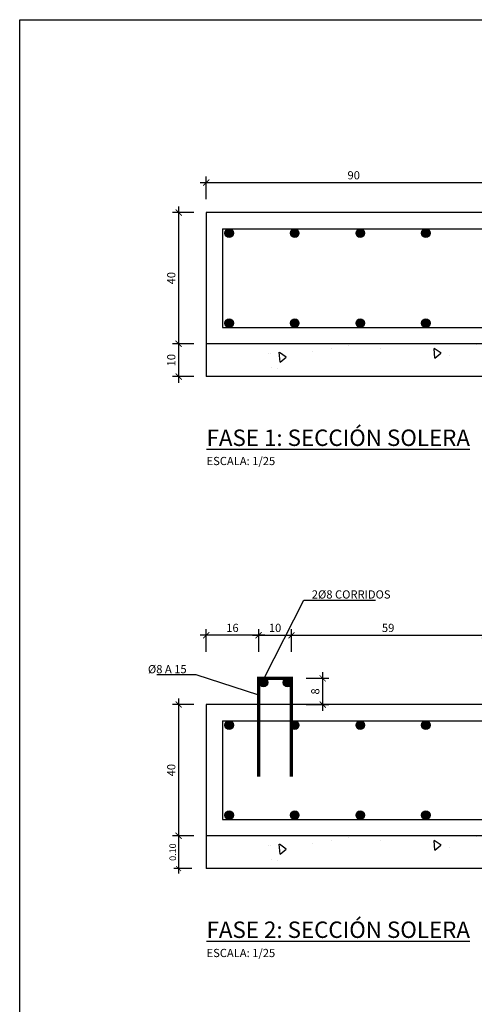
# Model space of a CAD drawing. Units: metres. Extents: x -63 to 107, y -36 to 20.
# Drawn here: x 79 to 81, y -16 to -13 of the extents above; entities that cross this region are included whole.
import ezdxf
from ezdxf import colors
from ezdxf.entities.mleader import LeaderData, LeaderLine
from ezdxf.math import Vec2, Vec3

# ---------------------------------------------------------------- set-up
doc = ezdxf.new("R2010")
doc.units = ezdxf.units.M
doc.header["$LTSCALE"] = 0.35
doc.header["$MEASUREMENT"] = 0
doc.linetypes.add('CONTINUA', pattern=[0])
doc.layers.get('Defpoints').update_dxf_attribs({"color": 1})
doc.layers.add('01_Armadura General', color=170, linetype='Continuous')
doc.layers.add('ARMADURAS', color=2, linetype='Continuous')
doc.styles.add('acotacion', font='simplex.shx', dxfattribs={"width": 0.8})
doc.styles.add('cotas', font='simplex.shx', dxfattribs={"width": 0.8, "height": 0.1})
doc.styles.add('rotulos', font='arial.ttf', dxfattribs={"height": 0.2})
doc.dimstyles.new('1-20 Standard', dxfattribs={"dimscale": 0.02, "dimtxt": 1, "dimasz": 0.75, "dimexe": 0.75, "dimexo": 1.5, "dimgap": 0.4, "dimtad": 1, "dimzin": 0, "dimdsep": 46, "dimtxsty": 'acotacion', "dimblk": 'ARCHTICK', "dimcen": 1, "dimdle": 0.75, "dimclrd": 1, "dimclre": 1, "dimclrt": 1, "dimazin": 0, "dimtfac": 1, "dimtix": 1, "dimtofl": 0, "dimtmove": 2, "dimatfit": 3, "dimfxl": 2, "dimfxlon": 1, "dimtfill": 1, "dimtolj": 1, "dimtzin": 0, "dimarcsym": 0})
doc.dimstyles.new('1-25 Standard', dxfattribs={"dimscale": 0.025, "dimtxt": 1, "dimasz": 0.75, "dimexe": 0.75, "dimexo": 1.5, "dimgap": 0.4, "dimtad": 1, "dimzin": 0, "dimdsep": 46, "dimtxsty": 'acotacion', "dimblk": 'ARCHTICK', "dimcen": 1, "dimdle": 0.75, "dimclrd": 1, "dimclre": 1, "dimclrt": 1, "dimazin": 0, "dimtfac": 1, "dimtix": 1, "dimtofl": 0, "dimtmove": 2, "dimatfit": 3, "dimfxl": 2, "dimfxlon": 1, "dimtfill": 1, "dimtolj": 1, "dimtzin": 0, "dimarcsym": 0})

# ---------------------------------------------------------------- blocks, each defined once
blk = doc.blocks.new('_ArchTick')
at = {"color": 0, "linetype": 'ByBlock', "const_width": 0.15}
blk.add_lwpolyline([(-0.5, -0.5), (0.5, 0.5)], dxfattribs=at)
blk = doc.blocks.new('*D796')
at = {"color": 1, "linetype": 'CONTINUA', "lineweight": -2}
for p, q in [((79.9486, -13.1339), (79.9486, -13.5714)), ((79.9953, -13.1526), (79.9299, -13.1526)), ((79.9953, -13.5526), (79.9299, -13.5526))]:
    blk.add_line(p, q, dxfattribs=at)
at = {"layer": 'Defpoints', "color": 0}
for p in [(80.0328, -13.1526), (79.9486, -13.5526), (80.0328, -13.5526)]:
    blk.add_point(p, dxfattribs=at)
at = {"color": 1, "linetype": 'ByBlock', "lineweight": -2, "xscale": 0.01875, "yscale": 0.01875, "zscale": 0.01875}
for p, rotation in [((79.9486, -13.1526), 90), ((79.9486, -13.5526), 270)]:
    blk.add_blockref('_ArchTick', p, dxfattribs=dict(at, rotation=rotation))
at = {"color": 1, "insert": (79.9261, -13.3526), "char_height": 0.025, "attachment_point": 5, "rotation": 90, "style": 'acotacion', "bg_fill": 3, "box_fill_scale": 1.25, "bg_fill_color": 256, "bg_fill_true_color": 13158600, "bg_fill_transparency": 0}
blk.add_mtext('\\A1;40', dxfattribs=at)
blk = doc.blocks.new('*D797')
at = {"color": 1, "linetype": 'CONTINUA', "lineweight": -2}
for p, q in [((79.9486, -13.5339), (79.9486, -13.6714)), ((79.9953, -13.5526), (79.9299, -13.5526)), ((79.9953, -13.6526), (79.9299, -13.6526))]:
    blk.add_line(p, q, dxfattribs=at)
at = {"layer": 'Defpoints', "color": 0}
for p in [(80.0328, -13.5526), (79.9486, -13.6526), (80.0328, -13.6526)]:
    blk.add_point(p, dxfattribs=at)
at = {"color": 1, "linetype": 'ByBlock', "lineweight": -2, "xscale": 0.01875, "yscale": 0.01875, "zscale": 0.01875}
for p, rotation in [((79.9486, -13.5526), 90), ((79.9486, -13.6526), 270)]:
    blk.add_blockref('_ArchTick', p, dxfattribs=dict(at, rotation=rotation))
at = {"color": 1, "insert": (79.9261, -13.6026), "char_height": 0.025, "attachment_point": 5, "rotation": 90, "style": 'acotacion', "bg_fill": 3, "box_fill_scale": 1.25, "bg_fill_color": 256, "bg_fill_true_color": 13158600, "bg_fill_transparency": 0}
blk.add_mtext('\\A1;10', dxfattribs=at)
blk = doc.blocks.new('*D803')
at = {"color": 1, "linetype": 'CONTINUA', "lineweight": -2}
for p, q in [((79.9486, -14.6339), (79.9486, -15.0714)), ((79.9953, -14.6526), (79.9299, -14.6526)), ((79.9953, -15.0526), (79.9299, -15.0526))]:
    blk.add_line(p, q, dxfattribs=at)
at = {"layer": 'Defpoints', "color": 0}
for p in [(80.0328, -14.6526), (79.9486, -15.0526), (80.0328, -15.0526)]:
    blk.add_point(p, dxfattribs=at)
at = {"color": 1, "linetype": 'ByBlock', "lineweight": -2, "xscale": 0.01875, "yscale": 0.01875, "zscale": 0.01875}
for p, rotation in [((79.9486, -14.6526), 90), ((79.9486, -15.0526), 270)]:
    blk.add_blockref('_ArchTick', p, dxfattribs=dict(at, rotation=rotation))
at = {"color": 1, "insert": (79.9261, -14.8526), "char_height": 0.025, "attachment_point": 5, "rotation": 90, "style": 'acotacion', "bg_fill": 3, "box_fill_scale": 1.25, "bg_fill_color": 256, "bg_fill_true_color": 13158600, "bg_fill_transparency": 0}
blk.add_mtext('\\A1;40', dxfattribs=at)
blk = doc.blocks.new('*D804')
at = {"color": 1, "lineweight": -2}
for p, q in [((79.9486, -15.0376), (79.9486, -15.1676)), ((79.9886, -15.0526), (79.9336, -15.0526)), ((79.9886, -15.1526), (79.9336, -15.1526))]:
    blk.add_line(p, q, dxfattribs=at)
at = {"layer": 'Defpoints', "color": 0}
for p in [(80.0328, -15.0526), (79.9486, -15.1526), (80.0328, -15.1526)]:
    blk.add_point(p, dxfattribs=at)
at = {"color": 1, "linetype": 'ByBlock', "lineweight": -2, "xscale": 0.015, "yscale": 0.015, "zscale": 0.015}
for p, rotation in [((79.9486, -15.0526), 90), ((79.9486, -15.1526), 270)]:
    blk.add_blockref('_ArchTick', p, dxfattribs=dict(at, rotation=rotation))
at = {"color": 1, "insert": (79.9306, -15.1026), "char_height": 0.02, "attachment_point": 5, "rotation": 90, "style": 'acotacion', "bg_fill": 3, "box_fill_scale": 1.25, "bg_fill_color": 256, "bg_fill_true_color": 13158600, "bg_fill_transparency": 0}
blk.add_mtext('\\A1;0.10', dxfattribs=at)
blk = doc.blocks.new('*D805')
at = {"color": 1, "linetype": 'CONTINUA', "lineweight": -2}
for p, q in [((80.388, -14.5539), (80.388, -14.6714)), ((80.338, -14.5726), (80.4068, -14.5726)), ((80.338, -14.6526), (80.4068, -14.6526))]:
    blk.add_line(p, q, dxfattribs=at)
at = {"layer": 'Defpoints', "color": 0}
for p in [(80.2928, -14.5726), (80.2928, -14.6526), (80.388, -14.6526)]:
    blk.add_point(p, dxfattribs=at)
at = {"color": 1, "linetype": 'ByBlock', "lineweight": -2, "xscale": 0.01875, "yscale": 0.01875, "zscale": 0.01875}
for p, rotation in [((80.388, -14.5726), 90), ((80.388, -14.6526), 270)]:
    blk.add_blockref('_ArchTick', p, dxfattribs=dict(at, rotation=rotation))
at = {"color": 1, "insert": (80.3655, -14.6126), "char_height": 0.025, "attachment_point": 5, "rotation": 90, "style": 'acotacion', "bg_fill": 3, "box_fill_scale": 1.25, "bg_fill_color": 256, "bg_fill_true_color": 13158600, "bg_fill_transparency": 0}
blk.add_mtext('\\A1;8', dxfattribs=at)
blk = doc.blocks.new('*D885')
at = {"color": 1, "linetype": 'CONTINUA', "lineweight": -2}
for p, q in [((80.0328, -13.1113), (80.0328, -13.0425)), ((80.9328, -13.1113), (80.9328, -13.0425)), ((80.0141, -13.0613), (80.9516, -13.0613))]:
    blk.add_line(p, q, dxfattribs=at)
at = {"layer": 'Defpoints', "color": 0}
for p in [(80.9328, -13.0613), (80.0328, -13.1526), (80.9328, -13.1526)]:
    blk.add_point(p, dxfattribs=at)
at = {"color": 1, "linetype": 'ByBlock', "lineweight": -2, "xscale": 0.01875, "yscale": 0.01875, "zscale": 0.01875, "rotation": 180}
blk.add_blockref('_ArchTick', (80.0328, -13.0613), dxfattribs=at)
at = {"color": 1, "linetype": 'ByBlock', "lineweight": -2, "xscale": 0.01875, "yscale": 0.01875, "zscale": 0.01875}
blk.add_blockref('_ArchTick', (80.9328, -13.0613), dxfattribs=at)
at = {"color": 1, "insert": (80.4828, -13.0388), "char_height": 0.025, "attachment_point": 5, "style": 'acotacion', "bg_fill": 3, "box_fill_scale": 1.25, "bg_fill_color": 256, "bg_fill_true_color": 13158600, "bg_fill_transparency": 0}
blk.add_mtext('\\A1;90', dxfattribs=at)
blk = doc.blocks.new('*D1063')
at = {"color": 1, "linetype": 'CONTINUA', "lineweight": -2}
for p, q in [((80.1928, -14.4914), (80.1928, -14.4227)), ((80.2928, -14.4914), (80.2928, -14.4227)), ((80.1741, -14.4414), (80.3116, -14.4414))]:
    blk.add_line(p, q, dxfattribs=at)
at = {"layer": 'Defpoints', "color": 0}
for p in [(80.2928, -14.4414), (80.2928, -14.5726), (80.1928, -14.6526)]:
    blk.add_point(p, dxfattribs=at)
at = {"color": 1, "linetype": 'ByBlock', "lineweight": -2, "xscale": 0.01875, "yscale": 0.01875, "zscale": 0.01875, "rotation": 180}
blk.add_blockref('_ArchTick', (80.1928, -14.4414), dxfattribs=at)
at = {"color": 1, "linetype": 'ByBlock', "lineweight": -2, "xscale": 0.01875, "yscale": 0.01875, "zscale": 0.01875}
blk.add_blockref('_ArchTick', (80.2928, -14.4414), dxfattribs=at)
at = {"color": 1, "insert": (80.2428, -14.4189), "char_height": 0.025, "attachment_point": 5, "style": 'acotacion', "bg_fill": 3, "box_fill_scale": 1.25, "bg_fill_color": 256, "bg_fill_true_color": 13158600, "bg_fill_transparency": 0}
blk.add_mtext('\\A1;10', dxfattribs=at)
blk = doc.blocks.new('*D1064')
at = {"color": 1, "linetype": 'CONTINUA', "lineweight": -2}
for p, q in [((80.2928, -14.4914), (80.2928, -14.4227)), ((80.8827, -14.4914), (80.8827, -14.4227)), ((80.2741, -14.4414), (80.9015, -14.4414))]:
    blk.add_line(p, q, dxfattribs=at)
at = {"layer": 'Defpoints', "color": 0}
for p in [(80.8827, -14.4414), (80.2928, -14.5726), (80.8827, -14.5726)]:
    blk.add_point(p, dxfattribs=at)
at = {"color": 1, "linetype": 'ByBlock', "lineweight": -2, "xscale": 0.01875, "yscale": 0.01875, "zscale": 0.01875, "rotation": 180}
blk.add_blockref('_ArchTick', (80.2928, -14.4414), dxfattribs=at)
at = {"color": 1, "linetype": 'ByBlock', "lineweight": -2, "xscale": 0.01875, "yscale": 0.01875, "zscale": 0.01875}
blk.add_blockref('_ArchTick', (80.8827, -14.4414), dxfattribs=at)
at = {"color": 1, "insert": (80.5878, -14.4189), "char_height": 0.025, "attachment_point": 5, "style": 'acotacion', "bg_fill": 3, "box_fill_scale": 1.25, "bg_fill_color": 256, "bg_fill_true_color": 13158600, "bg_fill_transparency": 0}
blk.add_mtext('\\A1;59', dxfattribs=at)
blk = doc.blocks.new('*D1066')
at = {"color": 1, "linetype": 'CONTINUA', "lineweight": -2}
for p, q in [((80.0328, -14.4914), (80.0328, -14.4227)), ((80.1928, -14.4914), (80.1928, -14.4227)), ((80.2116, -14.4414), (80.0141, -14.4414))]:
    blk.add_line(p, q, dxfattribs=at)
at = {"layer": 'Defpoints', "color": 0}
for p in [(80.0328, -14.4414), (80.1928, -14.5726), (80.0328, -14.6526)]:
    blk.add_point(p, dxfattribs=at)
at = {"color": 1, "linetype": 'ByBlock', "lineweight": -2, "xscale": 0.01875, "yscale": 0.01875, "zscale": 0.01875, "rotation": 180}
blk.add_blockref('_ArchTick', (80.0328, -14.4414), dxfattribs=at)
at = {"color": 1, "linetype": 'ByBlock', "lineweight": -2, "xscale": 0.01875, "yscale": 0.01875, "zscale": 0.01875}
blk.add_blockref('_ArchTick', (80.1928, -14.4414), dxfattribs=at)
at = {"color": 1, "insert": (80.1128, -14.4189), "char_height": 0.025, "attachment_point": 5, "style": 'acotacion', "bg_fill": 3, "box_fill_scale": 1.25, "bg_fill_color": 256, "bg_fill_true_color": 13158600, "bg_fill_transparency": 0}
blk.add_mtext('\\A1;16', dxfattribs=at)
blk = doc.blocks.new('_None')

msp = doc.modelspace()

# ---------------------------------------------------------------- hatches: boundary and pattern name
at = {"layer": 'ARMADURAS'}
h = msp.add_hatch(color=256, dxfattribs=at)
edge = h.paths.add_edge_path()
edge.add_arc((80.1028, -13.2156), 0.013, 0, 360)
h = msp.add_hatch(color=256, dxfattribs=at)
edge = h.paths.add_edge_path()
edge.add_arc((80.3028, -13.2156), 0.013, 0, 360)
h = msp.add_hatch(color=256, dxfattribs=at)
edge = h.paths.add_edge_path()
edge.add_arc((80.5028, -13.2156), 0.013, 0, 360)
h = msp.add_hatch(color=256, dxfattribs=at)
edge = h.paths.add_edge_path()
edge.add_arc((80.7028, -13.2156), 0.013, 0, 360)
h = msp.add_hatch(color=256, dxfattribs=at)
edge = h.paths.add_edge_path()
edge.add_arc((80.1028, -13.4897), 0.013, 0, 360)
h = msp.add_hatch(color=256, dxfattribs=at)
edge = h.paths.add_edge_path()
edge.add_arc((80.3028, -13.4897), 0.013, 0, 360)
h = msp.add_hatch(color=256, dxfattribs=at)
edge = h.paths.add_edge_path()
edge.add_arc((80.5028, -13.4897), 0.013, 0, 360)
h = msp.add_hatch(color=256, dxfattribs=at)
edge = h.paths.add_edge_path()
edge.add_arc((80.7028, -13.4897), 0.013, 0, 360)
h = msp.add_hatch(color=256, dxfattribs=at)
edge = h.paths.add_edge_path()
edge.add_arc((80.1028, -14.7156), 0.013, 0, 360)
h = msp.add_hatch(color=256, dxfattribs=at)
edge = h.paths.add_edge_path()
edge.add_arc((80.3028, -14.7156), 0.013, 0, 360)
h = msp.add_hatch(color=256, dxfattribs=at)
edge = h.paths.add_edge_path()
edge.add_arc((80.5028, -14.7156), 0.013, 0, 360)
h = msp.add_hatch(color=256, dxfattribs=at)
edge = h.paths.add_edge_path()
edge.add_arc((80.7028, -14.7156), 0.013, 0, 360)
h = msp.add_hatch(color=256, dxfattribs=at)
edge = h.paths.add_edge_path()
edge.add_arc((80.1028, -14.9897), 0.013, 0, 360)
h = msp.add_hatch(color=256, dxfattribs=at)
edge = h.paths.add_edge_path()
edge.add_arc((80.3028, -14.9897), 0.013, 0, 360)
h = msp.add_hatch(color=256, dxfattribs=at)
edge = h.paths.add_edge_path()
edge.add_arc((80.5028, -14.9897), 0.013, 0, 360)
h = msp.add_hatch(color=256, dxfattribs=at)
edge = h.paths.add_edge_path()
edge.add_arc((80.7028, -14.9897), 0.013, 0, 360)

# ---------------------------------------------------------------- linework, layer by layer
at = {"layer": '01_Armadura General'}
for points in [[(80.0828, -13.2026), (80.0828, -13.5026), (81.9204, -13.5026), (82.7902, -13.5935)], [(80.0828, -13.2026), (80.9302, -13.2026), (82.7902, -13.395)], [(80.0828, -14.7026), (80.0828, -15.0026), (81.9204, -15.0026), (82.7902, -15.0935)], [(80.0828, -14.7026), (80.9302, -14.7026), (82.7902, -14.895)]]:
    msp.add_lwpolyline(points, dxfattribs=at)
at = {"layer": 'ARMADURAS'}
for centre in [(80.1028, -13.2156), (80.3028, -13.2156), (80.5028, -13.2156), (80.7028, -13.2156), (80.1028, -13.4897), (80.3028, -13.4897), (80.5028, -13.4897), (80.7028, -13.4897), (80.1028, -14.7156), (80.3028, -14.7156), (80.5028, -14.7156), (80.7028, -14.7156), (80.1028, -14.9897), (80.3028, -14.9897), (80.5028, -14.9897), (80.7028, -14.9897)]:
    msp.add_circle(centre, 0.013, dxfattribs=at)

# ---------------------------------------------------------------- texts
at = {"color": 3, "char_height": 0.05, "attachment_point": 1, "style": 'rotulos'}
for s, insert in [('{\\LFASE 1: SECCIÓN SOLERA\\P\\l\\H0.5x;\\C1;ESCALA: 1/25}', (80.0338, -13.8142)), ('{\\LFASE 2: SECCIÓN SOLERA \\P\\l\\H0.5x;\\C1;ESCALA: 1/25}', (80.0338, -15.3142))]:
    msp.add_mtext(s, dxfattribs=dict(at, insert=insert))

# ---------------------------------------------------------------- dimensions: what is measured, and where the dimension line sits
at = {"linetype": 'CONTINUA'}
for base, p1, p2, picture, middle in [((79.9486, -13.5526), (80.0328, -13.1526), (80.0328, -13.5526), '*D796', (79.9261, -13.3526)), ((80.388, -14.6526), (80.2928, -14.5726), (80.2928, -14.6526), '*D805', (80.3655, -14.6126)), ((79.9486, -15.0526), (80.0328, -14.6526), (80.0328, -15.0526), '*D803', (79.9261, -14.8526))]:
    dim = msp.add_linear_dim(base=base, p1=p1, p2=p2, angle=90, dimstyle='1-25 Standard', override={"dimdec": 0, "dimlfac": 100, "dimtxsty": 'acotacion'}, dxfattribs=at)
    dim.commit()
    dim.dimension.update_dxf_attribs({"geometry": picture, "text_midpoint": middle})

# ---------------------------------------------------------------- next in the draw order: dimensions: what is measured, and where the dimension line sits
for base, p1, p2, picture, middle in [((80.9328, -13.0613), (80.0328, -13.1526), (80.9328, -13.1526), '*D885', (80.4828, -13.0388)), ((80.2928, -14.4414), (80.1928, -14.6526), (80.2928, -14.5726), '*D1063', (80.2428, -14.4189))]:
    dim = msp.add_linear_dim(base=base, p1=p1, p2=p2, dimstyle='1-25 Standard', override={"dimdec": 0, "dimlfac": 100, "dimtxsty": 'acotacion'}, dxfattribs=at)
    dim.commit()
    dim.dimension.update_dxf_attribs({"geometry": picture, "text_midpoint": middle})
dim = msp.add_linear_dim(base=(79.9486, -13.6526), p1=(80.0328, -13.5526), p2=(80.0328, -13.6526), angle=90, dimstyle='1-25 Standard', override={"dimdec": 0, "dimlfac": 100, "dimtxsty": 'acotacion'}, dxfattribs=at)
dim.commit()
dim.dimension.update_dxf_attribs({"geometry": '*D797', "text_midpoint": (79.9261, -13.6026)})
at = {"color": 0}
dim = msp.add_linear_dim(base=(79.9486, -15.1526), p1=(80.0328, -15.0526), p2=(80.0328, -15.1526), angle=90, dimstyle='1-20 Standard', dxfattribs=at)
dim.commit()
dim.dimension.update_dxf_attribs({"geometry": '*D804', "text_midpoint": (79.9306, -15.1026)})

# ---------------------------------------------------------------- next in the draw order: hatches: boundary and pattern name
h = msp.add_hatch()
h.set_pattern_fill('HORMIGON', color=251, scale=0.04, angle=45, style=0)
h.set_pattern_definition([(95, (87.9828, -599.96174), (0.2206208, 0.18512283), [0.03, -0.33]), (40, (87.9828, -599.96174), (-0.25199687, 0.17350726), [0.024, -0.264]), (145.4514, (88.0012, -599.9463), (-0.03137579, 0.35863011), [0.02549608, -0.28045684]), (91.1842, (87.92623, -599.90517), (0.3486772, 0.2550455), [0.045, -0.495]), (141.6356, (87.9553, -599.8839), (-0.0111596, 0.53988468), [0.0382441, -0.4206852]), (36.1842, (87.92623, -599.90517), (-0.01116003, 0.53988467), [0.036, -0.396]), (66, (87.96866, -599.89103), (0.28270863, 0.05495299), [0.03, -0.33]), (11, (87.96866, -599.89103), (-0.13628344, 0.27392337), [0.024, -0.264]), (116.4514, (87.99222, -599.88645), (0.14642545, 0.32887625), [0.02549608, -0.28045684]), (82.5, (87.9828, -599.96174), (-0.090717274, 0.097595927), [0, -0.2608, 0, -0.268, 0, -0.265]), (52.5, (87.9828, -599.96174), (-0.037149177, 0.18596378), [0, -0.1528, 0, -0.2548, 0, -0.101]), (12.5, (87.91973, -600.02481), (0.157367267, 0.144608305), [0, -0.1, 0, -0.312, 0, -0.414]), (2.5, (87.89144, -600.0531), (0.136635993, 0.19326392), [0, -0.13, 0, -0.2072, 0, -0.294])])
h.paths.add_polyline_path([(82.7902, -13.7501), (82.7902, -13.6438), (81.9178, -13.5526), (80.0328, -13.5526), (80.0328, -13.6526), (81.9129, -13.6526)])
h = msp.add_hatch()
h.set_pattern_fill('HORMIGON', color=251, scale=0.04, angle=45, style=0)
h.set_pattern_definition([(95, (87.9828, -601.46174), (0.2206208, 0.18512283), [0.03, -0.33]), (40, (87.9828, -601.46174), (-0.25199687, 0.17350726), [0.024, -0.264]), (145.4514, (88.0012, -601.4463), (-0.03137579, 0.35863011), [0.02549608, -0.28045684]), (91.1842, (87.92623, -601.40517), (0.3486772, 0.2550455), [0.045, -0.495]), (141.6356, (87.9553, -601.3839), (-0.0111596, 0.53988468), [0.0382441, -0.4206852]), (36.1842, (87.92623, -601.40517), (-0.01116003, 0.53988467), [0.036, -0.396]), (66, (87.96866, -601.39103), (0.28270863, 0.05495299), [0.03, -0.33]), (11, (87.96866, -601.39103), (-0.13628344, 0.27392337), [0.024, -0.264]), (116.4514, (87.99222, -601.38645), (0.14642545, 0.32887625), [0.02549608, -0.28045684]), (82.5, (87.9828, -601.46174), (-0.090717274, 0.097595927), [0, -0.2608, 0, -0.268, 0, -0.265]), (52.5, (87.9828, -601.46174), (-0.037149177, 0.18596378), [0, -0.1528, 0, -0.2548, 0, -0.101]), (12.5, (87.91973, -601.52481), (0.157367267, 0.144608305), [0, -0.1, 0, -0.312, 0, -0.414]), (2.5, (87.89144, -601.5531), (0.136635993, 0.19326392), [0, -0.13, 0, -0.2072, 0, -0.294])])
h.paths.add_polyline_path([(82.7902, -15.2501), (82.7902, -15.1438), (81.9178, -15.0526), (80.0328, -15.0526), (80.0328, -15.1526), (81.9129, -15.1526)])

# ---------------------------------------------------------------- next in the draw order: linework, layer by layer
at = {"color": 6, "linetype": 'CONTINUA'}
for p, q in [((80.9328, -13.1526), (80.0328, -13.1526)), ((80.0328, -13.1526), (80.0328, -13.5526)), ((81.9178, -13.5526), (80.0328, -13.5526)), ((81.9178, -15.0526), (80.0328, -15.0526))]:
    msp.add_line(p, q, dxfattribs=at)
at = {"color": 251}
for p, q in [((81.9129, -13.6526), (80.0328, -13.6526)), ((81.9129, -15.1526), (80.0328, -15.1526))]:
    msp.add_line(p, q, dxfattribs=at)
for points in [[(80.0328, -13.5526), (80.0328, -13.6526)], [(80.0328, -15.0526), (80.0328, -15.1526)]]:
    msp.add_lwpolyline(points, dxfattribs=at)

# ---------------------------------------------------------------- next in the draw order: dimensions: what is measured, and where the dimension line sits
at = {"linetype": 'CONTINUA'}
for base, p1, p2, picture, middle in [((80.0328, -14.4414), (80.1928, -14.5726), (80.0328, -14.6526), '*D1066', (80.1128, -14.4189)), ((80.8827, -14.4414), (80.2928, -14.5726), (80.8827, -14.5726), '*D1064', (80.5878, -14.4189))]:
    dim = msp.add_linear_dim(base=base, p1=p1, p2=p2, dimstyle='1-25 Standard', override={"dimdec": 0, "dimlfac": 100, "dimtxsty": 'acotacion'}, dxfattribs=at)
    dim.commit()
    dim.dimension.update_dxf_attribs({"geometry": picture, "text_midpoint": middle})

# ---------------------------------------------------------------- next in the draw order: linework, layer by layer
at = {"color": 242, "const_width": 0.01}
msp.add_lwpolyline([(80.1928, -14.8726), (80.1928, -14.5726), (80.2928, -14.5726), (80.2928, -14.8726)], dxfattribs=at)

# ---------------------------------------------------------------- next in the draw order: leaders
at = {"color": 1}
ml = msp.add_multileader_mtext('Standard', dxfattribs=at)
ml.set_content('2%%C8 CORRIDOS', color=1, style='cotas')
ml.set_leader_properties()
ml.set_arrow_properties(name='NONE')
ml.build(insert=Vec2(0, 0))
ml.multileader.update_dxf_attribs({"text_left_attachment_type": 5, "text_right_attachment_type": 5, "dogleg_length": 0.00953, "arrow_head_size": 0.0281})
ctx = ml.context
ctx.base_point, ctx.char_height, ctx.arrow_head_size, ctx.landing_gap_size, ctx.plane_origin = Vec3(80.3399, -14.3344), 0.025, 0.0281, 0.015, Vec3(86.9754, -22.4333)
ctx.left_attachment, ctx.right_attachment = 5, 5
notes = []
notes.append((ctx, [(0, (1, 1, 0), (80.3303, -14.3344), (1, 0), 0.00953, [(0, [(80.2826, -14.5726), (80.2091, -14.5726)], 0, [])])]))
ctx.mtext.insert = Vec3(80.3549, -14.3044)
ctx.mtext.has_bg_fill, ctx.mtext.bg_color, ctx.mtext.bg_scale_factor, ctx.mtext.bg_transparency, ctx.mtext.use_window_bg_color = 1, -1023410167, 1.5, 0, 1
ml = msp.add_multileader_mtext('Standard', dxfattribs=at)
ml.set_content('%%C8 A 15', color=1, style='cotas')
ml.set_leader_properties()
ml.set_arrow_properties(name='NONE')
ml.build(insert=Vec2(0, 0))
ml.multileader.update_dxf_attribs({"text_left_attachment_type": 5, "text_right_attachment_type": 5, "dogleg_length": 0.00953, "arrow_head_size": 0.0281})
ctx = ml.context
ctx.base_point, ctx.char_height, ctx.arrow_head_size, ctx.landing_gap_size, ctx.plane_origin = Vec3(79.8399, -14.5623), 0.025, 0.0281, 0.015, Vec3(73.1208, -22.3649)
ctx.left_attachment, ctx.right_attachment = 5, 5
notes.append((ctx, [(0, (1, 1, 0), (80.0022, -14.5623), (-1, 0), 0.00953, [(0, [(80.1928, -14.6242)], 0, [])])]))
ctx.mtext.insert = Vec3(79.8549, -14.5323)
ctx.mtext.has_bg_fill, ctx.mtext.bg_color, ctx.mtext.bg_scale_factor, ctx.mtext.bg_transparency, ctx.mtext.use_window_bg_color = 1, -1023410167, 1.5, 0, 1
for ctx, leaders in notes:
    for number, flags, end, landing, length, lines in leaders:
        leader = LeaderData()
        leader.index, (leader.has_last_leader_line, leader.has_dogleg_vector, leader.attachment_direction) = number, flags
        leader.last_leader_point, leader.dogleg_vector, leader.dogleg_length = Vec3(end), Vec3(landing), length
        for number, points, colour, breaks in lines:
            line = LeaderLine()
            line.index, line.vertices, line.color, line.breaks = number, Vec3.list(points), colors.encode_raw_color(colour), breaks
            leader.lines.append(line)
        ctx.leaders.append(leader)

# ---------------------------------------------------------------- next in the draw order: hatches: boundary and pattern name
at = {"layer": 'ARMADURAS'}
h = msp.add_hatch(color=92, dxfattribs=at)
edge = h.paths.add_edge_path()
edge.add_arc((80.2074, -14.5856), 0.013, 0, 360)
h = msp.add_hatch(color=92, dxfattribs=at)
edge = h.paths.add_edge_path()
edge.add_arc((80.2809, -14.5856), 0.013, 0, 360)

# ---------------------------------------------------------------- next in the draw order: linework, layer by layer
at = {"color": 6, "linetype": 'CONTINUA'}
for p, q in [((80.9328, -14.6526), (80.0328, -14.6526)), ((80.0328, -14.6526), (80.0328, -15.0526))]:
    msp.add_line(p, q, dxfattribs=at)
at = {"color": 0}
msp.add_lwpolyline([(79.4636, -12.5645), (89.4011, -12.5645), (89.4011, -19.302), (79.4636, -19.302)], close=True, dxfattribs=at)
at = {"layer": 'ARMADURAS', "color": 92}
for centre in [(80.2074, -14.5856), (80.2809, -14.5856)]:
    msp.add_circle(centre, 0.013, dxfattribs=at)

doc.saveas('drawing.dxf')
